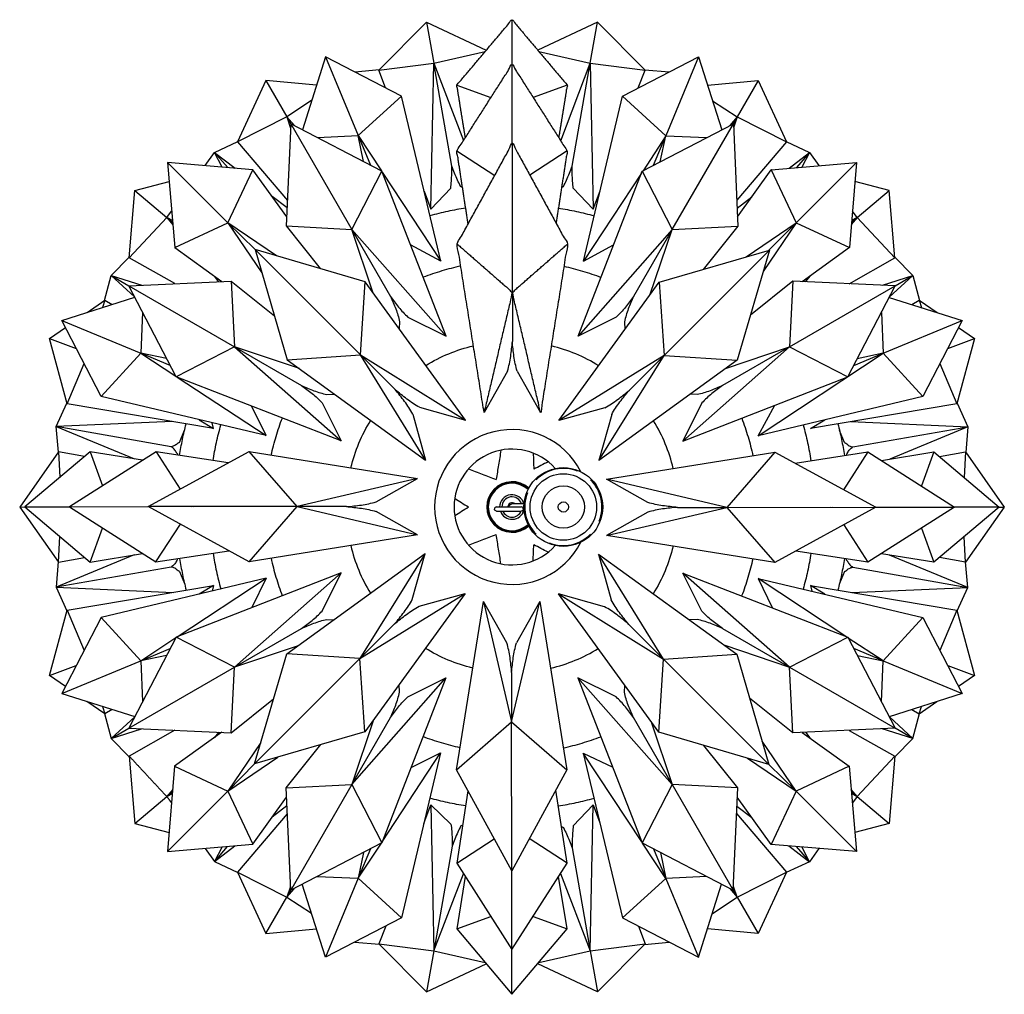
# Model space of a CAD drawing. Units: millimetres. Extents: x 130 to 1080, y 235 to 4144.
# Drawn here: x 130 to 1080, y 235 to 1176 of the extents above; entities that cross this region are included whole.
import ezdxf

# ---------------------------------------------------------------- set-up
doc = ezdxf.new("R2010")
doc.units = ezdxf.units.MM
doc.header["$MEASUREMENT"] = 0
doc.layers.add('Default', color=7, linetype='Continuous')

msp = doc.modelspace()

# ---------------------------------------------------------------- linework, layer by layer
at = {"layer": 'Default'}
for p, q in [((522.93, 1173.36), (529.94, 1133.72)), ((605.49, 1132.57), (605.49, 1175.72)), ((680.92, 1133.72), (687.89, 1173.36)), ((425.57, 1139.96), (457.07, 1063.84)), ((547.45, 1034.42), (529.94, 1133.72)), ((605.46, 1056.03), (605.45, 1132.51)), ((663.41, 1034.42), (680.92, 1133.72)), ((785.4, 1139.91), (753.85, 1063.81)), ((453.73, 1125.37), (477.47, 1127.52)), ((477.14, 1127.11), (477.05, 1127.1)), ((733.43, 1127.48), (757.18, 1125.33)), ((733.72, 1127.11), (733.8, 1127.1)), ((367.91, 1116.93), (388.06, 1082.08)), ((436.36, 1113.88), (436.33, 1113.86)), ((552.24, 1112.59), (585.14, 1100.69)), ((658.69, 1112.59), (625.8, 1100.69)), ((774.57, 1113.87), (774.6, 1113.85)), ((842.91, 1116.95), (822.8, 1082.07)), ((498.81, 1101.94), (498.88, 1102)), ((712.11, 1101.9), (712.04, 1101.96)), ((388.06, 1082.08), (391.98, 1075.4)), ((391.98, 1075.4), (450.85, 973.38)), ((760.07, 973.34), (818.98, 1075.34)), ((822.8, 1082.07), (815.51, 1073.53)), ((818.98, 1075.34), (822.8, 1082.07)), ((822.8, 1082.07), (819.15, 1071.28)), ((340.7, 1057.81), (340.63, 1057.77)), ((457.07, 1063.84), (468.86, 1035.37)), ((605.75, 912.75), (605.77, 1056.53)), ((742.06, 1035.33), (753.85, 1063.81)), ((870.15, 1057.81), (870.23, 1057.77)), ((318.4, 1047.75), (331.09, 1033.05)), ((552.32, 1049), (552.24, 1049.05)), ((552.24, 1049.05), (588.77, 1025.54)), ((658.69, 1049.05), (622.58, 1025.81)), ((658.61, 1049), (658.69, 1049.05)), ((892.56, 1047.66), (880, 1033.06)), ((273.03, 1038.06), (331.26, 979.8)), ((879.64, 979.74), (937.91, 1037.97)), ((355.25, 1030.97), (355.29, 1031.05)), ((731.15, 1029.54), (731.1, 1029.63)), ((855.66, 1030.91), (855.62, 1030.99)), ((287.91, 1023.13), (287.94, 1023.14)), ((923.03, 1023.1), (922.99, 1023.11)), ((241.54, 1010.89), (272.39, 985.03)), ((295.5, 1015.54), (295.51, 1015.56)), ((527.08, 992.99), (546.28, 1013.18)), ((557.66, 1013.94), (555.8, 1014.86)), ((605.73, 1014.96), (605.77, 1014.98)), ((605.76, 1013.33), (605.73, 1013.46)), ((653.28, 1013.98), (655.06, 1014.86)), ((683.78, 992.99), (664.58, 1013.18)), ((915.4, 1015.48), (915.39, 1015.5)), ((938.46, 985.02), (969.29, 1010.91)), ((388.4, 994.05), (373.94, 1005.14)), ((822.53, 993.93), (836.85, 1004.92)), ((272.39, 985.03), (278, 980.32)), ((331.26, 979.8), (357.51, 953.98)), ((853.27, 953.37), (879.64, 979.74)), ((938.46, 985.02), (932.79, 977.97)), ((938.46, 985.02), (933, 980.34)), ((938.46, 985.02), (933.13, 981.96)), ((450.85, 973.38), (488.17, 908.75)), ((760.07, 973.34), (722.75, 908.71)), ((823.19, 976.4), (823.3, 976.4)), ((280.09, 955.81), (280.01, 955.77)), ((357.51, 953.98), (459.17, 852.3)), ((536.65, 942.91), (507.45, 958.64)), ((658.89, 959.24), (658.98, 959.31)), ((674.28, 942.88), (703.47, 958.59)), ((752.15, 851.84), (853.8, 953.52)), ((236.2, 946.03), (236.14, 945.97)), ((974.66, 946.02), (974.72, 945.96)), ((218.67, 928.95), (235.64, 919.09)), ((317.98, 928.4), (322.4, 922.91)), ((747.44, 922.29), (747.43, 922.4)), ((892.7, 928.17), (888.4, 922.84)), ((975.23, 919.06), (992.25, 928.83)), ((235.64, 919.09), (337.66, 860.22)), ((605.75, 912.75), (605.75, 865.36)), ((873.23, 860.15), (975.23, 919.06)), ((212.6, 905.2), (210.39, 898.04)), ((998.25, 905.19), (1000.48, 897.96)), ((961.89, 893.36), (963.69, 853.93)), ((171.09, 885.55), (247.2, 854.01)), ((496.98, 884.22), (496.6, 877.7)), ((505.01, 888.86), (541.79, 870.36)), ((705.92, 888.82), (669.15, 870.37)), ((713.94, 884.18), (714.38, 876.78)), ((179.31, 882.1), (179.35, 882.13)), ((1031.61, 882.04), (1031.57, 882.07)), ((159.08, 868.06), (185.02, 858.59)), ((1008.36, 872.42), (1008.35, 872.44)), ((1025.91, 858.61), (1051.77, 868.05)), ((337.66, 860.22), (402.29, 822.9)), ((873.23, 860.15), (808.6, 822.83)), ((275.67, 842.21), (247.2, 854.01)), ((492.67, 818.79), (459.17, 852.3)), ((718.64, 818.33), (752.15, 851.84)), ((822.6, 847.13), (822.71, 847.13)), ((935.22, 842.13), (963.69, 853.93)), ((176.19, 805.16), (192.57, 844)), ((601.12, 836.71), (578.5, 796.63)), ((610.38, 836.71), (633, 796.63)), ((1018.31, 843.92), (1034.66, 805.16)), ((209.1, 812.26), (209.04, 812.2)), ((426.82, 814.09), (434.23, 814.52)), ((784.07, 814.02), (777.55, 814.4)), ((1001.78, 812.19), (1001.84, 812.12)), ((176.22, 805.25), (176.19, 805.16)), ((368.12, 774.43), (354.47, 802.64)), ((422.18, 806.07), (440.68, 769.29)), ((516.21, 801.81), (560.56, 789.42)), ((695.1, 801.35), (650.77, 789)), ((788.71, 806), (770.26, 769.23)), ((842.82, 774.37), (858.87, 803.73)), ((1034.63, 805.24), (1034.66, 805.16)), ((509.65, 795.26), (522.04, 750.9)), ((701.66, 794.79), (689.27, 750.44)), ((276.52, 763.68), (165.6, 783.2)), ((284.64, 767.87), (289.45, 779.6)), ((317.34, 781.43), (315.99, 786.83)), ((926.24, 767.69), (921.42, 779.41)), ((934.36, 763.5), (1045.27, 783.06)), ((168.02, 758.81), (169.24, 734.26)), ((198.41, 758.85), (210.31, 725.95)), ((261.95, 758.85), (285.19, 722.74)), ((282.73, 756.98), (282.78, 755.63)), ((948.9, 758.76), (925.39, 722.23)), ((928.16, 756.79), (928.11, 755.55)), ((1012.44, 758.76), (1000.54, 725.86)), ((1042.83, 758.8), (1041.61, 734.18)), ((474.29, 710.54), (514.37, 733.15)), ((736.56, 709.88), (696.48, 732.5)), ((130.42, 705.56), (135.28, 705.64)), ((135.28, 705.64), (178.43, 705.6)), ((178.43, 705.6), (254.47, 705.92)), ((398.26, 705.91), (254.47, 705.92)), ((296.04, 705.89), (296.02, 705.92)), ((297.67, 705.91), (297.54, 705.89)), ((445.64, 705.9), (398.26, 705.91)), ((590.5, 705.58), (614.35, 705.58)), ((617.09, 708.58), (605.42, 708.58)), ((765.21, 705.25), (812.59, 705.25)), ((812.59, 705.25), (956.38, 705.27)), ((913.18, 705.24), (913.31, 705.27)), ((914.81, 705.27), (914.83, 705.23)), ((956.38, 705.27), (1032.42, 705.56)), ((1075.57, 705.51), (1032.42, 705.56)), ((1075.57, 705.51), (1080.42, 705.55)), ((514.37, 678.65), (474.29, 701.27)), ((590.51, 701.58), (614.35, 701.58)), ((617.09, 702.58), (616.08, 702.58)), ((736.56, 700.62), (696.48, 678)), ((198.44, 652.48), (210.31, 685.29)), ((261.7, 652.55), (285.46, 688.95)), ((925.66, 688.44), (948.9, 652.31)), ((1000.54, 685.2), (1012.41, 652.39)), ((168.02, 652.44), (169.24, 676.97)), ((1042.83, 652.34), (1041.61, 676.89)), ((282.69, 654.36), (282.75, 655.73)), ((509.19, 616.36), (521.54, 660.69)), ((688.85, 660.23), (701.2, 615.9)), ((928.14, 654.23), (928.08, 655.52)), ((276.49, 647.65), (165.58, 628.09)), ((859.08, 652.11), (859.16, 652.02)), ((934.34, 647.52), (1045.25, 627.95)), ((1012.41, 652.39), (1012.44, 652.31)), ((284.61, 643.47), (289.42, 631.75)), ((368.09, 636.8), (354.44, 608.59)), ((422.14, 605.16), (440.59, 641.92)), ((788.66, 605.08), (770.17, 641.87)), ((842.78, 636.71), (856.38, 608.51)), ((926.21, 643.34), (921.4, 631.62)), ((317.34, 629.73), (316.15, 624.47)), ((893.5, 629.72), (894.74, 624.37)), ((515.75, 609.8), (560.08, 622.15)), ((694.64, 609.34), (650.31, 621.69)), ((600.46, 574.44), (577.85, 614.52)), ((632.35, 614.52), (609.73, 574.44)), ((176.19, 606), (192.54, 567.23)), ((1001.75, 598.89), (1001.81, 598.96)), ((1034.66, 605.99), (1018.28, 567.16)), ((426.78, 597.13), (433.3, 596.75)), ((492.21, 592.82), (458.7, 559.32)), ((718.18, 592.36), (751.68, 558.85)), ((784.03, 597.06), (776.62, 596.63)), ((337.62, 551), (402.25, 588.32)), ((808.56, 588.25), (873.19, 550.93)), ((247.16, 557.22), (275.63, 569.02)), ((963.65, 557.15), (935.18, 568.94)), ((159.08, 543.1), (184.92, 552.52)), ((171.05, 525.72), (247.16, 557.22)), ((235.62, 492.1), (337.62, 551)), ((458.7, 559.32), (357.02, 457.66)), ((751.68, 558.85), (853.37, 457.2)), ((963.65, 557.15), (1039.77, 525.64)), ((1025.83, 552.56), (1051.78, 543.13)), ((605.1, 545.79), (605.1, 498.41)), ((873.19, 550.93), (975.2, 492.06)), ((496.91, 526.97), (496.48, 534.38)), ((504.93, 522.34), (541.71, 540.83)), ((705.84, 522.29), (669.08, 540.74)), ((713.87, 526.93), (714.25, 533.45)), ((1008.33, 538.66), (1008.32, 538.63)), ((179.24, 529.11), (179.28, 529.08)), ((1031.54, 529.05), (1031.5, 529.02)), ((210.37, 513.19), (212.6, 505.96)), ((998.25, 505.95), (1000.46, 513.12)), ((450.78, 437.81), (488.1, 502.44)), ((605.12, 354.62), (605.1, 498.41)), ((760, 437.77), (722.68, 502.4)), ((218.6, 482.33), (235.62, 492.1)), ((322.44, 488.31), (318.18, 483.02)), ((463.41, 488.86), (463.41, 488.75)), ((888.45, 488.24), (892.86, 482.76)), ((992.17, 482.2), (975.2, 492.06)), ((508.06, 454.4), (536.57, 468.27)), ((674.22, 468.18), (702.65, 454.42)), ((331.21, 431.42), (357.02, 457.66)), ((853.37, 457.2), (879.58, 431.36)), ((450.78, 437.81), (391.91, 335.8)), ((760, 437.77), (818.87, 335.75)), ((277.86, 430.86), (272.39, 426.13)), ((331.21, 431.42), (272.94, 373.18)), ((879.58, 431.36), (937.85, 373.12)), ((932.92, 430.92), (938.46, 426.12)), ((241.56, 400.24), (272.39, 426.13)), ((527.07, 418.16), (546.55, 399.57)), ((664.57, 397.97), (683.77, 418.16)), ((938.46, 426.12), (969.28, 400.23)), ((388.32, 417.22), (373.99, 406.23)), ((822.45, 417.1), (836.91, 406.01)), ((295.45, 395.68), (295.46, 395.65)), ((557.81, 398.75), (556.07, 397.89)), ((653.19, 397.21), (655.05, 396.29)), ((915.35, 395.61), (915.34, 395.59)), ((287.82, 388.05), (287.86, 388.04)), ((552.15, 362.1), (588.26, 385.34)), ((658.61, 362.1), (622.08, 385.61)), ((922.94, 388.02), (922.91, 388.01)), ((330.62, 378.07), (318.29, 363.49)), ((468.79, 375.82), (457, 347.35)), ((547.72, 378.33), (530.21, 279.03)), ((663.4, 376.73), (680.91, 277.43)), ((742.01, 375.77), (753.78, 347.31)), ((879.74, 378.05), (892.45, 363.4)), ((340.69, 353.34), (340.62, 353.39)), ((605.36, 278.58), (605.39, 355.12)), ((870.15, 353.34), (870.22, 353.38)), ((457, 347.35), (425.45, 271.24)), ((753.78, 347.31), (785.28, 271.2)), ((388.05, 329.08), (391.91, 335.8)), ((818.87, 335.75), (822.79, 329.07)), ((367.94, 294.21), (388.05, 329.08)), ((822.79, 329.07), (842.94, 294.22)), ((605.37, 317.89), (605.38, 317.81)), ((605.38, 317.81), (605.37, 317.81)), ((605.4, 317.89), (605.38, 317.81)), ((605.38, 317.81), (605.4, 317.81)), ((552.24, 298.59), (585.05, 310.46)), ((625.71, 310.46), (658.61, 298.56)), ((436.28, 297.28), (436.25, 297.3)), ((658.52, 298.59), (658.61, 298.56)), ((774.49, 297.27), (774.51, 297.29)), ((453.67, 285.82), (477.42, 283.67)), ((733.38, 283.63), (757.12, 285.78)), ((529.93, 277.44), (522.96, 237.79)), ((605.36, 235.43), (605.36, 278.58)), ((680.91, 277.43), (687.92, 237.8))]:
    msp.add_line(p, q, dxfattribs=at)
for points in [[(483.52, 1109.95), (477.05, 1127.1), (522.93, 1173.36), (580.57, 1146.21)], [(727.31, 1109.86), (733.8, 1127.1), (687.89, 1173.36), (630.34, 1146.23)], [(477.05, 1127.1), (529.94, 1133.72), (579.61, 1145.06)], [(631.34, 1145.04), (680.92, 1133.72), (733.8, 1127.1)], [(480.17, 1028.76), (536.65, 942.91), (498.88, 1102), (425.57, 1139.96), (403.17, 1069.57)], [(520.63, 1010.27), (527.08, 992.99), (529.94, 1133.72), (558.75, 1059.28)], [(652.52, 1058.74), (680.92, 1133.72), (683.78, 992.99), (690.37, 1010.64)], [(730.28, 1027.52), (674.28, 942.88), (712.04, 1101.96), (785.4, 1139.91), (807.75, 1069.53)], [(416.8, 1112.47), (367.91, 1116.93), (340.63, 1057.77), (388.72, 1001.43)], [(794.12, 1112.47), (842.91, 1116.95), (870.23, 1057.77), (822.2, 1001.5)], [(412.07, 1097.6), (388.06, 1082.08), (340.63, 1057.77)], [(417.64, 1062.04), (457.07, 1063.84), (498.88, 1102)], [(712.04, 1101.96), (753.85, 1063.81), (793.3, 1062.01)], [(798.86, 1097.55), (822.8, 1082.07), (870.23, 1057.77)], [(471.21, 912.74), (450.85, 973.38), (541.79, 870.36), (479.82, 1029.67), (391.98, 1075.4), (387.64, 976.73), (420.49, 935.56)], [(395.51, 1073.56), (388.06, 1082.08), (391.76, 1071.2)], [(669.15, 870.37), (731.1, 1029.63), (818.98, 1075.34), (823.3, 976.4), (789.87, 934.82)], [(309.39, 1034.96), (318.4, 1047.75), (340.88, 1058.31)], [(462.22, 1038.83), (457.07, 1063.84), (479.45, 1029.87)], [(748.53, 1038.7), (753.85, 1063.81), (731.93, 1030.06)], [(870, 1058.25), (892.56, 1047.66), (901.54, 1034.9)], [(325.77, 1033.57), (318.4, 1047.75), (338.3, 1032.49)], [(872.71, 1032.44), (892.56, 1047.66), (885.2, 1033.52)], [(388.03, 985.66), (355.25, 1030.97), (273.03, 1038.06), (280.09, 955.81), (325.38, 923.04)], [(822.89, 985.62), (855.62, 1030.99), (937.91, 1037.97), (930.92, 955.95), (885.51, 922.97)], [(280.09, 955.81), (331.26, 979.8), (355.25, 1030.97)], [(387.64, 976.73), (450.85, 973.38), (479.82, 1029.67)], [(731.1, 1029.63), (760.07, 973.34), (823.3, 976.4)], [(855.62, 1030.99), (879.64, 979.74), (930.92, 955.95)], [(280.16, 921.07), (236.14, 945.97), (241.54, 1010.89), (274.57, 1019.61)], [(930.59, 921), (974.72, 945.96), (969.29, 1010.91), (936.34, 1019.59)], [(236.14, 945.97), (272.39, 985.03), (277, 991.1)], [(974.72, 945.96), (938.46, 985.02), (933.91, 991.03)], [(277.76, 982.07), (272.39, 985.03), (278.12, 977.91)], [(378.31, 947.9), (331.26, 979.8), (364.07, 931.4)], [(831.25, 946.93), (879.64, 979.74), (847.75, 932.69)], [(738.34, 909.86), (760.07, 973.34), (669.15, 870.37)], [(522.04, 750.9), (459.17, 852.3), (560.56, 789.42), (463.87, 922.86), (357.51, 953.98), (388.6, 847.59), (522.04, 750.9)], [(650.77, 789), (747.43, 922.4), (853.8, 953.52), (822.71, 847.13), (689.27, 750.44), (752.15, 851.84), (650.77, 789)], [(212.16, 904.89), (218.67, 928.95), (236.19, 946.56)], [(974.67, 946.49), (992.25, 928.83), (998.74, 904.85)], [(241.33, 908.18), (218.67, 928.95), (248.13, 919.67)], [(400.28, 839.2), (337.66, 860.22), (440.68, 769.29), (281.37, 831.25), (235.64, 919.09), (334.6, 923.35), (376.18, 890.02)], [(334.6, 923.35), (337.66, 860.22), (281.37, 831.25)], [(388.6, 847.59), (459.17, 852.3), (463.87, 922.86)], [(747.43, 922.4), (752.15, 851.84), (822.71, 847.13)], [(811.56, 839.05), (873.23, 860.15), (770.26, 769.23), (929.52, 831.18), (975.23, 919.06), (876.29, 923.38), (835.41, 890.51)], [(876.29, 923.38), (873.23, 860.15), (929.52, 831.18)], [(962.93, 919.59), (992.25, 928.83), (969.48, 907.95)], [(282.36, 830.87), (368.12, 774.43), (209.1, 812.26), (171.09, 885.55), (241.47, 907.91)], [(195.41, 893.28), (212.6, 905.2), (219.63, 900.98)], [(969.42, 907.83), (1039.8, 885.43), (1001.84, 812.12), (842.82, 774.37), (963.69, 853.93), (938.58, 848.61)], [(991.16, 900.93), (998.25, 905.19), (1015.6, 893.16)], [(248.99, 893.45), (247.2, 854.01), (209.1, 812.26)], [(1001.84, 812.12), (963.69, 853.93), (1039.8, 885.43)], [(303.56, 789.78), (317.34, 781.43), (176.19, 805.16), (159.08, 868.06), (174.55, 878.8)], [(1036.35, 878.76), (1051.77, 868.05), (1034.66, 805.16), (893.51, 781.43), (907.11, 789.65)], [(272.21, 848.86), (247.2, 854.01), (281.16, 831.66)], [(167.71, 758.37), (165.6, 783.2), (176.04, 805.74)], [(1034.8, 805.67), (1045.27, 783.06), (1043.18, 758.31)], [(277.78, 788.11), (165.6, 783.2), (241.12, 751.91)], [(932.42, 787.99), (1045.27, 783.06), (970, 751.87)], [(192.86, 754.16), (168.02, 758.81), (130.42, 705.56), (168.02, 652.35), (192.93, 657.01)], [(249.07, 750.64), (198.41, 758.85), (135.28, 705.64), (198.44, 652.48), (249.07, 660.6)], [(331.55, 748.11), (261.95, 758.85), (178.43, 705.6), (261.7, 652.55), (332.36, 663.25)], [(514.37, 678.65), (351.69, 652.67), (254.47, 705.92), (351.69, 759.13), (514.37, 733.15), (398.26, 705.91), (514.37, 678.65)], [(351.69, 652.67), (398.26, 705.91), (351.69, 759.13)], [(696.48, 732.5), (859.16, 758.48), (956.38, 705.27), (859.16, 652.02), (696.48, 678), (812.59, 705.25), (696.48, 732.5)], [(859.16, 758.48), (812.59, 705.25), (859.16, 652.02)], [(878.48, 747.9), (948.9, 758.76), (1032.42, 705.56), (948.9, 652.31), (879.3, 663.05)], [(961.78, 750.56), (1012.44, 758.76), (1075.57, 705.51), (1012.44, 652.31), (961.78, 660.51)], [(1017.92, 754.14), (1042.83, 758.8), (1080.42, 705.55), (1042.83, 652.34), (1017.99, 656.99)], [(240.85, 659.28), (165.58, 628.09), (278.43, 623.17)], [(521.54, 660.69), (458.7, 559.32), (560.08, 622.15), (463.41, 488.75), (357.02, 457.66), (388.14, 564.03), (521.54, 660.69)], [(688.85, 660.23), (822.25, 563.57), (853.37, 457.2), (746.97, 488.29), (650.31, 621.69), (751.68, 558.85), (688.85, 660.23)], [(933.16, 623.05), (1045.25, 627.95), (969.73, 659.24)], [(167.67, 652.84), (165.58, 628.09), (176.05, 605.48)], [(1034.81, 605.41), (1045.25, 627.95), (1043.14, 652.78)], [(282.24, 580.33), (368.09, 636.8), (209.01, 599.03), (171.05, 525.72), (241.43, 503.32)], [(398.26, 571.36), (337.62, 551), (440.59, 641.92), (281.33, 579.97), (235.62, 492.1), (334.56, 487.78), (375.44, 520.65)], [(809.7, 572.66), (873.19, 550.93), (770.17, 641.87), (929.48, 579.9), (975.2, 492.06), (876.25, 487.7), (834.67, 521.13)], [(927.37, 580.72), (842.78, 636.71), (1001.81, 598.96), (1039.77, 525.64), (969.38, 503.25)], [(174.5, 532.39), (159.08, 543.1), (176.19, 606), (317.34, 629.73), (303.73, 621.5)], [(907.29, 621.37), (893.5, 629.72), (1034.66, 605.99), (1051.78, 543.13), (1036.3, 532.35)], [(632.35, 614.52), (658.33, 451.84), (605.12, 354.62), (551.87, 451.84), (577.85, 614.52), (605.1, 498.41), (632.35, 614.52)], [(209.01, 599.03), (247.16, 557.22), (248.96, 517.79)], [(961.85, 517.71), (963.65, 557.15), (1001.81, 598.96)], [(272.17, 562.37), (247.16, 557.22), (281.14, 579.6)], [(334.56, 487.78), (337.62, 551), (281.33, 579.97)], [(876.25, 487.7), (873.19, 550.93), (929.48, 579.9)], [(938.64, 562.3), (963.65, 557.15), (929.91, 579.07)], [(463.41, 488.75), (458.7, 559.32), (388.14, 564.03)], [(746.97, 488.29), (751.68, 558.85), (822.25, 563.57)], [(471.73, 500.23), (450.78, 437.81), (541.71, 540.83), (479.75, 381.52), (391.91, 335.8), (387.55, 434.75), (420.98, 476.33)], [(739.64, 498.41), (760, 437.77), (669.08, 540.74), (731.03, 381.48), (818.87, 335.75), (823.22, 434.71), (790.36, 475.59)], [(219.69, 510.22), (212.6, 505.96), (195.25, 517.99)], [(991.22, 510.18), (998.25, 505.95), (1015.44, 517.88)], [(212.11, 506.3), (218.6, 482.33), (236.18, 464.66)], [(974.66, 464.6), (992.17, 482.2), (998.69, 506.26)], [(241.36, 503.2), (218.6, 482.33), (247.92, 491.56)], [(551.87, 451.84), (605.1, 498.41), (658.33, 451.84)], [(969.52, 502.98), (992.17, 482.2), (962.72, 491.48)], [(280.25, 490.15), (236.13, 465.19), (241.56, 400.24), (274.51, 391.56)], [(325.34, 488.18), (279.95, 455.44), (272.94, 373.18), (355.23, 380.16), (387.96, 425.53)], [(885.47, 488.11), (930.84, 455.38), (937.85, 373.12), (855.56, 380.1), (822.82, 425.49)], [(930.69, 490.08), (974.71, 465.19), (969.28, 400.23), (936.28, 391.54)], [(363.1, 478.46), (331.21, 431.42), (379.6, 464.23)], [(832.54, 463.25), (879.58, 431.36), (846.77, 479.75)], [(480.1, 382.43), (536.57, 468.27), (498.8, 309.19), (425.45, 271.24), (403.09, 341.62)], [(730.68, 382.39), (674.22, 468.18), (712.04, 309.22), (785.28, 271.2), (807.68, 341.58)], [(974.71, 465.19), (938.46, 426.12), (933.85, 420.05)], [(279.95, 455.44), (331.21, 431.42), (355.23, 380.16)], [(930.84, 455.38), (879.58, 431.36), (855.56, 380.1)], [(387.55, 434.75), (450.78, 437.81), (479.75, 381.52)], [(823.22, 434.71), (760, 437.77), (731.03, 381.48)], [(278.05, 433.17), (272.39, 426.13), (277.7, 429.05)], [(562.89, 431.7), (552.15, 362.1), (605.36, 278.58), (658.61, 362.1), (647.75, 432.52)], [(933.08, 429.08), (938.46, 426.12), (932.73, 433.15)], [(520.41, 400.32), (527.07, 418.16), (529.93, 277.44), (558.72, 351.8)], [(652.09, 351.87), (680.91, 277.43), (683.77, 418.16), (690.22, 400.88)], [(388.65, 409.66), (340.69, 353.34), (367.94, 294.21), (416.73, 298.68)], [(822.13, 409.72), (870.22, 353.38), (842.94, 294.22), (794.05, 298.68)], [(462.15, 372.36), (457, 347.35), (479.38, 381.33)], [(748.63, 372.32), (753.78, 347.31), (731.4, 381.29)], [(309.31, 376.25), (318.29, 363.49), (340.84, 352.9)], [(325.64, 377.64), (318.3, 363.52), (338.14, 378.71)], [(901.46, 376.19), (892.45, 363.4), (869.97, 352.84)], [(872.55, 378.66), (892.45, 363.4), (885.07, 377.58)], [(340.69, 353.34), (388.05, 329.08), (411.99, 313.61)], [(798.78, 313.55), (822.79, 329.07), (870.22, 353.38)], [(417.55, 349.15), (457, 347.35), (498.8, 309.19)], [(560.36, 349.22), (552.15, 298.56), (605.36, 235.43), (658.61, 298.56), (650.4, 349.22)], [(793.21, 349.11), (753.78, 347.31), (712.04, 309.22)], [(391.58, 339.43), (388.06, 329.12), (395.25, 337.31)], [(815.72, 337.39), (822.79, 329.07), (819.04, 339.6)], [(483.54, 301.29), (477.04, 284.06), (522.96, 237.79), (580.51, 264.92)], [(727.33, 301.21), (733.79, 284.05), (687.92, 237.8), (630.28, 264.95)], [(477.04, 284.06), (529.93, 277.44), (579.5, 266.11)], [(631.24, 266.09), (680.91, 277.43), (733.79, 284.05)]]:
    msp.add_lwpolyline(points, dxfattribs=at)
for radius in [38, 32.12, 20.43, 4.97]:
    msp.add_circle((654.97, 705.58), radius, dxfattribs=at)
for centre, radius, start, end in [((605.42, 705.57), 291.84, 44.93345, 44.9386), ((605.42, 705.58), 74.68, 27.10003, 332.89997), ((605.42, 705.58), 55.84, 41.74016, 318.25984), ((654.97, 705.58), 37.2, 68.40184, 135), ((654.97, 705.58), 37.2, 338.40184, 45), ((605.42, 705.58), 24.4, 48.36601, 311.63399), ((605.42, 705.58), 23.7, 47.96033, 312.03967), ((605.42, 705.58), 22.86, 47.38894, 312.61106), ((605.42, 705.58), 11.9, 14.60788, 180), ((605.42, 705.58), 9.78, 17.8643, 180), ((654.97, 705.58), 37.2, 158.40184, 225), ((605.42, 705.58), 4, 48.59038, 180), ((605.42, 705.58), 11.9, 199.64978, 345.39212), ((605.42, 705.58), 9.78, 204.14317, 335.85683), ((654.97, 705.58), 37.2, 248.40184, 315), ((605.42, 705.58), 291.84, 224.93344, 224.9386), ((605.43, 705.58), 291.84, 314.93345, 314.9386)]:
    msp.add_arc(centre, radius, start, end, dxfattribs=at)
for points, degree, knots in [([(560.44, 1061.93), (556.34, 1087.26), (552.24, 1112.59), (578.86, 1144.16), (605.49, 1175.72), (632.09, 1144.16), (658.69, 1112.59), (654.59, 1087.26), (650.49, 1061.93)], 2, [0, 0, 0, 5.055614, 5.055614, 13.190609, 13.190609, 21.319691, 21.319691, 26.371133, 26.371133, 26.371133]), ([(563.1, 978.64), (557.67, 1013.84), (552.24, 1049.05), (578.86, 1090.81), (605.49, 1132.57), (632.09, 1090.81), (658.69, 1049.05), (653.32, 1014.25), (647.95, 979.45)], 2, [0, 0, 0, 7.018376, 7.018376, 16.775229, 16.775229, 26.501109, 26.501109, 33.460211, 33.460211, 33.460211]), ([(578.5, 796.63), (565.51, 877.97), (552.52, 959.31), (579.15, 1007.92), (605.77, 1056.53), (632.37, 1007.92), (658.98, 959.31), (645.99, 877.97), (633, 796.63), (619.37, 854.69), (605.75, 912.75), (592.13, 854.67), (578.51, 796.59)], 2, [0, 0, 0, 16.219073, 16.219073, 27.140171, 27.140171, 38.056916, 38.056916, 54.284628, 54.284628, 66.033056, 66.033056, 77.785627, 77.785627, 77.785627]), ([(546.28, 1013.18), (546.57, 1015.41), (547.26, 1022.48), (547.46, 1029.57), (547.45, 1034.42)], 3, [0.2682357, 0.2682357, 0.2682357, 0.2682357, 0.5, 1, 1, 1, 1]), ([(555.8, 1014.86), (554.77, 1016.86), (551.71, 1023.26), (549.09, 1029.86), (547.45, 1034.42)], 3, [0.2682357, 0.2682357, 0.2682357, 0.2682357, 0.5, 1, 1, 1, 1]), ([(655.06, 1014.86), (656.09, 1016.86), (659.15, 1023.26), (661.77, 1029.86), (663.41, 1034.42)], 3, [0.2682357, 0.2682357, 0.2682357, 0.2682357, 0.5, 1, 1, 1, 1]), ([(664.58, 1013.18), (664.29, 1015.41), (663.6, 1022.48), (663.4, 1029.57), (663.41, 1034.42)], 3, [0.2682357, 0.2682357, 0.2682357, 0.2682357, 0.5, 1, 1, 1, 1]), ([(552.52, 959.31), (579.14, 936.03), (605.75, 912.75), (632.36, 936.03), (658.98, 959.31)], 2, [0, 0, 0, 6.955096, 6.955096, 13.921463, 13.921463, 13.921463]), ([(236.13, 465.19), (254.26, 445.66), (272.39, 426.13), (274.66, 423.13), (276.94, 420.12)], 2, [0, 0, 0, 5.250674, 5.250674, 5.992482, 5.992482, 5.992482]), ([(546.55, 399.57), (546.84, 397.34), (547.53, 390.27), (547.73, 383.18), (547.72, 378.33)], 3, [0.2682357, 0.2682357, 0.2682357, 0.2682357, 0.5, 1, 1, 1, 1]), ([(556.07, 397.89), (555.04, 395.89), (551.98, 389.49), (549.36, 382.89), (547.72, 378.33)], 3, [0.2682357, 0.2682357, 0.2682357, 0.2682357, 0.5, 1, 1, 1, 1]), ([(655.05, 396.29), (656.08, 394.29), (659.14, 387.89), (661.76, 381.29), (663.4, 376.73)], 3, [0.2682357, 0.2682357, 0.2682357, 0.2682357, 0.5, 1, 1, 1, 1]), ([(664.57, 397.97), (664.28, 395.74), (663.59, 388.67), (663.39, 381.58), (663.4, 376.73)], 3, [0.2682357, 0.2682357, 0.2682357, 0.2682357, 0.5, 1, 1, 1, 1])]:
    msp.add_open_spline(points, degree=degree, knots=knots, dxfattribs=at)
for points, weights in [([(605.45, 1085.32), (605.47, 1085.32), (605.48, 1085.32)], [0.970734454743, 0.978746500436, 0.987509877353]), ([(605.77, 1007.81), (605.75, 1007.82), (605.74, 1007.83)], [0.885433060253, 0.885011730491, 0.885881858941]), ([(179.19, 705.63), (179.19, 705.62), (179.19, 705.61)], [0.952045003807, 0.957406085701, 0.963197751229]), ([(303.19, 705.92), (303.18, 705.9), (303.17, 705.89)], [0.885433036028, 0.88501174418, 0.885881905731]), ([(907.66, 705.24), (907.67, 705.25), (907.68, 705.26)], [0.885433354354, 0.885011565115, 0.885881289073]), ([(985.17, 705.55), (985.17, 705.53), (985.17, 705.52)], [0.97074149453, 0.978753921506, 0.987517689312]), ([(1031.66, 705.52), (1031.66, 705.53), (1031.66, 705.54)], [0.952035417961, 0.957396091151, 0.963187344162]), ([(605.4, 325.83), (605.38, 325.83), (605.37, 325.83)], [0.970740916945, 0.978753311182, 0.987517045186])]:
    msp.add_rational_spline(points, weights, degree=2, dxfattribs=at)
for points in [[(605.77, 1011.84), (605.76, 1011.94), (605.75, 1012.04), (605.73, 1012.15)], [(560.76, 993.98), (554.94, 993.08), (543.37, 990.92), (531.95, 988.08), (526.29, 986.48)], [(650.17, 993.96), (655.99, 993.06), (667.56, 990.91), (678.98, 988.06), (684.64, 986.46)], [(555.98, 937.99), (549.8, 936.67), (537.54, 933.55), (525.57, 929.46), (519.67, 927.18)], [(655.5, 937.85), (661.58, 936.54), (673.66, 933.44), (685.45, 929.39), (691.25, 927.15)], [(812.91, 912.61), (812.91, 912.61), (812.91, 912.6), (812.91, 912.59)], [(488.17, 908.75), (490.65, 905.17), (495.85, 898.18), (501.77, 891.76), (505.01, 888.86)], [(488.17, 908.75), (490.03, 904.81), (493.49, 896.82), (496.09, 888.48), (496.98, 884.22)], [(722.75, 908.71), (720.27, 905.13), (715.08, 898.14), (709.15, 891.72), (705.92, 888.82)], [(722.75, 908.71), (720.89, 904.77), (717.43, 896.78), (714.83, 888.44), (713.94, 884.18)], [(316.19, 872.6), (316.2, 872.61), (316.2, 872.61), (316.2, 872.61)], [(601.12, 836.71), (602.48, 841.36), (604.39, 850.88), (605.39, 860.53), (605.75, 865.36)], [(610.38, 836.71), (609.02, 841.36), (607.11, 850.88), (606.11, 860.53), (605.75, 865.36)], [(894.69, 872.54), (894.69, 872.54), (894.69, 872.54), (894.7, 872.53)], [(522.28, 842.24), (529.37, 846.55), (544.26, 854.09), (560.14, 859.22), (568.21, 861.16)], [(689.12, 841.9), (682.05, 846.24), (667.19, 853.84), (651.33, 859.04), (643.26, 861)], [(402.29, 822.9), (405.87, 820.42), (412.86, 815.23), (419.28, 809.31), (422.18, 806.07)], [(402.29, 822.9), (406.23, 821.04), (414.22, 817.59), (422.56, 814.99), (426.82, 814.09)], [(509.65, 795.26), (507.33, 799.5), (501.95, 807.59), (495.83, 815.12), (492.67, 818.79)], [(516.21, 801.81), (511.96, 804.13), (503.87, 809.51), (496.34, 815.63), (492.67, 818.79)], [(695.1, 801.35), (699.35, 803.67), (707.44, 809.05), (714.97, 815.17), (718.64, 818.33)], [(701.66, 794.79), (703.98, 799.04), (709.36, 807.13), (715.48, 814.66), (718.64, 818.33)], [(808.6, 822.83), (804.66, 820.97), (796.67, 817.51), (788.33, 814.91), (784.07, 814.02)], [(808.6, 822.83), (805.02, 820.35), (798.03, 815.16), (791.61, 809.23), (788.71, 806)], [(373.15, 755.65), (374.46, 761.74), (377.56, 773.81), (381.61, 785.6), (383.85, 791.4)], [(450, 743.41), (451.96, 751.48), (457.16, 767.34), (464.76, 782.2), (469.1, 789.28)], [(761, 742.79), (759.07, 750.86), (753.94, 766.74), (746.4, 781.63), (742.08, 788.72)], [(827.02, 791.33), (829.3, 785.43), (833.4, 773.46), (836.52, 761.2), (837.84, 755.02)], [(284.74, 755.28), (285.54, 760.43), (287.38, 770.68), (289.71, 780.83), (291, 785.88)], [(317.04, 750.33), (317.94, 756.14), (320.09, 767.71), (322.95, 779.13), (324.54, 784.79)], [(886.33, 784.71), (887.92, 779.05), (890.77, 767.63), (892.93, 756.06), (893.83, 750.25)], [(919.85, 785.87), (921.14, 780.81), (923.48, 770.64), (925.32, 760.36), (926.12, 755.2)], [(283.2, 767.22), (282.3, 766.32), (280.24, 764.74), (277.78, 763.9), (276.52, 763.68)], [(281.6, 758.09), (281.05, 759.24), (279.66, 761.43), (277.63, 763.06), (276.52, 763.68)], [(284.64, 767.87), (284.39, 767.8), (283.87, 767.65), (283.41, 767.38), (283.2, 767.22)], [(594.67, 760.37), (593.98, 755.65), (592.5, 746.24), (590.88, 736.84), (590.07, 732.15)], [(926.24, 767.69), (926.49, 767.62), (927.01, 767.47), (927.47, 767.19), (927.68, 767.03)], [(927.68, 767.03), (928.58, 766.13), (930.64, 764.55), (933.1, 763.71), (934.36, 763.5)], [(929.29, 757.9), (929.83, 759.06), (931.22, 761.24), (933.25, 762.87), (934.36, 763.5)], [(282.73, 756.98), (282.51, 757.13), (282.08, 757.45), (281.74, 757.86), (281.6, 758.09)], [(625.86, 757.54), (625.96, 754.95), (626.16, 749.77), (626.38, 744.58), (626.5, 741.99)], [(928.16, 756.79), (928.38, 756.95), (928.8, 757.26), (929.14, 757.68), (929.29, 757.9)], [(563.34, 742.27), (567.77, 740.52), (576.66, 737.09), (585.6, 733.8), (590.07, 732.15)], [(640.27, 749.21), (637.98, 748), (633.39, 745.59), (628.8, 743.19), (626.5, 741.99)], [(550.22, 713.94), (552.41, 712.56), (556.79, 709.79), (561.16, 707.01), (563.35, 705.62)], [(445.64, 705.9), (450.47, 706.26), (460.12, 707.26), (469.64, 709.17), (474.29, 710.54)], [(445.64, 705.9), (450.47, 705.55), (460.12, 704.54), (469.64, 702.63), (474.29, 701.27)], [(550.21, 697.29), (552.4, 698.67), (556.79, 701.44), (561.16, 704.22), (563.35, 705.62)], [(590.5, 705.58), (589.99, 705.53), (588.93, 705.17), (588.5, 704.09), (588.5, 703.58)], [(590.5, 701.58), (589.99, 701.58), (588.93, 702), (588.5, 703.07), (588.5, 703.58)], [(602.42, 705.58), (602.42, 706.34), (603.06, 707.94), (604.66, 708.58), (605.42, 708.58)], [(616.35, 703.58), (616.35, 704.09), (615.92, 705.17), (614.86, 705.53), (614.35, 705.58)], [(616.35, 703.58), (616.35, 703.07), (615.92, 702), (614.86, 701.58), (614.35, 701.58)], [(765.21, 705.25), (760.38, 705.61), (750.73, 706.61), (741.2, 708.52), (736.56, 709.88)], [(765.21, 705.25), (760.38, 704.89), (750.73, 703.89), (741.2, 701.98), (736.56, 700.62)], [(563.35, 668.87), (567.78, 670.62), (576.68, 674.05), (585.62, 677.34), (590.09, 678.99)], [(594.69, 650.78), (593.99, 655.5), (592.52, 664.91), (590.9, 674.3), (590.09, 678.99)], [(449.84, 668.37), (451.78, 660.29), (456.91, 644.41), (464.45, 629.52), (468.76, 622.43)], [(625.79, 653.59), (625.89, 656.17), (626.09, 661.35), (626.31, 666.53), (626.43, 669.12)], [(640.21, 661.9), (637.92, 663.11), (633.32, 665.52), (628.73, 667.92), (626.43, 669.12)], [(760.85, 667.74), (758.89, 659.67), (753.69, 643.81), (746.09, 628.95), (741.75, 621.88)], [(284.73, 655.95), (285.52, 650.79), (287.37, 640.52), (289.71, 630.34), (291, 625.29)], [(317.02, 660.91), (317.92, 655.09), (320.08, 643.52), (322.92, 632.1), (324.52, 626.44)], [(373.01, 656.13), (374.33, 649.95), (377.45, 637.69), (381.54, 625.72), (383.83, 619.82)], [(837.7, 655.5), (836.39, 649.42), (833.29, 637.34), (829.24, 625.55), (826.99, 619.75)], [(893.81, 660.83), (892.91, 655.01), (890.76, 643.44), (887.9, 632.02), (886.31, 626.36)], [(926.11, 655.87), (925.31, 650.72), (923.47, 640.47), (921.14, 630.32), (919.85, 625.28)], [(281.56, 653.25), (281.02, 652.1), (279.63, 649.91), (277.6, 648.28), (276.49, 647.65)], [(283.17, 644.12), (282.26, 645.02), (280.21, 646.6), (277.75, 647.44), (276.49, 647.65)], [(282.69, 654.36), (282.47, 654.21), (282.04, 653.89), (281.71, 653.48), (281.56, 653.25)], [(927.65, 644), (928.56, 644.89), (930.62, 646.47), (933.08, 647.31), (934.34, 647.52)], [(928.14, 654.23), (928.35, 654.08), (928.78, 653.76), (929.12, 653.35), (929.27, 653.12)], [(929.27, 653.12), (929.81, 651.97), (931.2, 649.78), (933.23, 648.15), (934.34, 647.52)], [(284.61, 643.47), (284.35, 643.54), (283.84, 643.69), (283.38, 643.97), (283.17, 644.12)], [(926.21, 643.34), (926.47, 643.41), (926.98, 643.56), (927.44, 643.84), (927.65, 644)], [(492.21, 592.82), (495.37, 596.49), (501.49, 604.02), (506.87, 612.11), (509.19, 616.36)], [(492.21, 592.82), (495.88, 595.99), (503.41, 602.1), (511.5, 607.48), (515.75, 609.8)], [(718.18, 592.36), (714.51, 595.52), (706.98, 601.64), (698.89, 607.02), (694.64, 609.34)], [(718.18, 592.36), (715.01, 596.03), (708.9, 603.56), (703.52, 611.65), (701.2, 615.9)], [(402.25, 588.32), (405.83, 590.8), (412.82, 596), (419.24, 601.92), (422.14, 605.16)], [(402.25, 588.32), (405.83, 590.8), (412.82, 596), (419.24, 601.92), (422.14, 605.16)], [(808.56, 588.25), (804.98, 590.73), (797.99, 595.92), (791.57, 601.85), (788.66, 605.08)], [(402.25, 588.32), (406.19, 590.18), (414.18, 593.64), (422.52, 596.24), (426.78, 597.13)], [(402.25, 588.32), (406.19, 590.18), (414.18, 593.64), (422.52, 596.24), (426.78, 597.13)], [(808.56, 588.25), (804.62, 590.11), (796.62, 593.57), (788.29, 596.17), (784.03, 597.06)], [(605.1, 545.79), (604.74, 550.62), (603.74, 560.27), (601.83, 569.8), (600.46, 574.44)], [(605.1, 545.79), (605.45, 550.62), (606.46, 560.27), (608.37, 569.8), (609.73, 574.44)], [(567.59, 550.15), (559.52, 552.11), (543.66, 557.31), (528.8, 564.91), (521.72, 569.25)], [(642.63, 550), (650.71, 551.93), (666.59, 557.06), (681.48, 564.6), (688.57, 568.92)], [(316.16, 538.61), (316.16, 538.61), (316.15, 538.62), (316.15, 538.62)], [(894.65, 538.55), (894.65, 538.54), (894.65, 538.54), (894.65, 538.54)], [(488.1, 502.44), (489.96, 506.38), (493.41, 514.38), (496.01, 522.71), (496.91, 526.97)], [(722.68, 502.4), (720.82, 506.34), (717.36, 514.33), (714.76, 522.67), (713.87, 526.93)], [(488.1, 502.44), (490.58, 506.02), (495.77, 513.01), (501.69, 519.43), (504.93, 522.34)], [(722.68, 502.4), (720.2, 505.98), (715, 512.97), (709.08, 519.39), (705.84, 522.29)], [(397.94, 498.54), (397.94, 498.55), (397.94, 498.56), (397.93, 498.57)], [(812.46, 498.1), (812.45, 498.09), (812.44, 498.09), (812.43, 498.09)], [(555.35, 473.3), (549.26, 474.61), (537.19, 477.72), (525.4, 481.76), (519.6, 484.01)], [(654.87, 473.16), (661.05, 474.48), (673.31, 477.6), (685.28, 481.7), (691.18, 483.98)], [(560.67, 417.19), (554.86, 418.09), (543.29, 420.25), (531.87, 423.1), (526.21, 424.69)], [(650.09, 417.17), (655.91, 418.08), (667.48, 420.23), (678.9, 423.08), (684.56, 424.67)], [(605.37, 317.98), (605.37, 317.92), (605.38, 317.87), (605.38, 317.81)]]:
    msp.add_open_spline(points, degree=3, dxfattribs=at)

doc.saveas('drawing.dxf')
